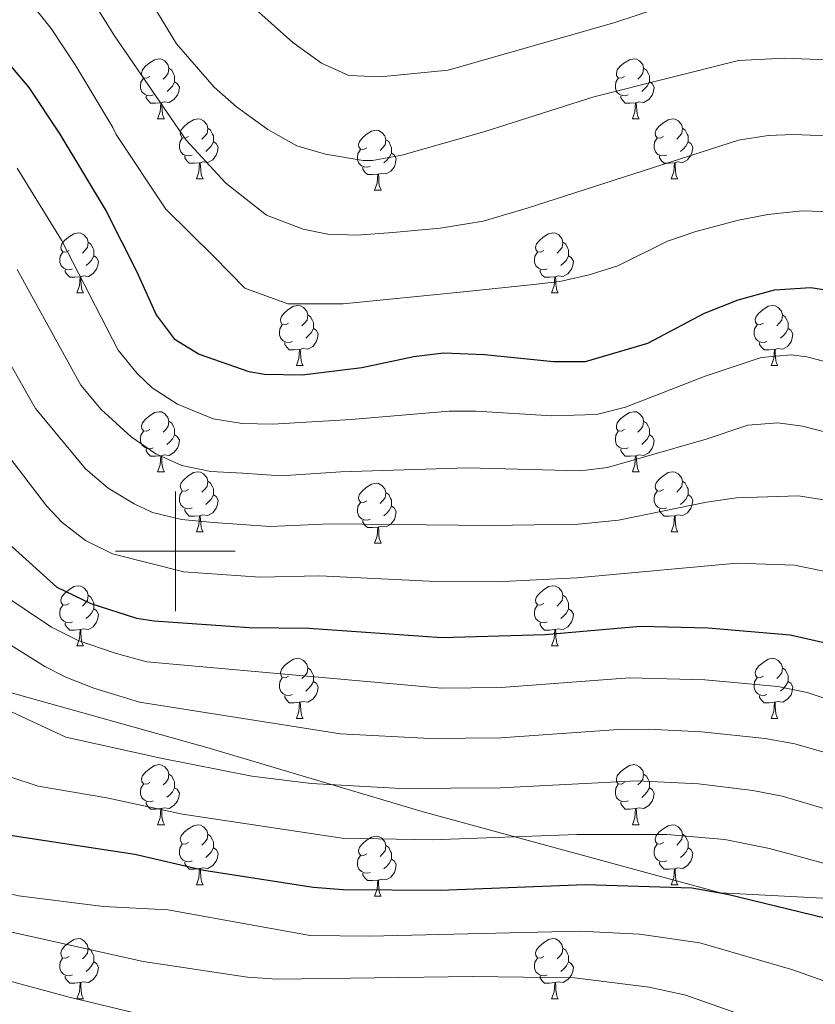
# Model space of a CAD drawing. Units: metres. Extents: x 664161 to 668687, y 4746191 to 4749269.
# Drawn here: x 665474 to 665607, y 4747924 to 4748089 of the extents above; entities that cross this region are included whole.
import ezdxf

# ---------------------------------------------------------------- set-up
doc = ezdxf.new("R2010")
doc.units = ezdxf.units.M
doc.header["$MEASUREMENT"] = 0
for name, color, linetype, lineweight in [('Level 1', 19, 'Continuous', 0), ('Level 36', 19, 'Continuous', 40), ('Level 4', 36, 'Continuous', 30), ('Level 5', 36, 'Continuous', 0), ('Level 63', 7, 'Continuous', 0)]:
    doc.layers.add(name, color=color, linetype=linetype, lineweight=lineweight)

msp = doc.modelspace()

# ---------------------------------------------------------------- linework, layer by layer
at = {"layer": 'Level 1', "color": 19, "linetype": 'Continuous', "lineweight": 0, "ltscale": 0.5}
msp.add_polyline3d([(666057.93, 4747959.84, 1340.3), (666008.79, 4747952.25, 1320.97), (665970.56, 4747945.89, 1304.67), (665924.89, 4747938.42, 1298.69), (665893.01, 4747932.48, 1294.03), (665866.41, 4747933.02, 1285.07), (665816, 4747934.47, 1262.84), (665767.88, 4747935.91, 1275.89), (665721.5, 4747938.19, 1297.34), (665678.22, 4747939.34, 1311.41), (665634.94, 4747940.62, 1318.38), (665591.1, 4747942.89, 1325.01), (665541.39, 4747956.45, 1317.3), (665505.68, 4747967.1, 1313.1), (665471.03, 4747976.79, 1313.76), (665430.8, 4747988.88, 1325.08), (665392.28, 4747999.79, 1330.8), (665363.58, 4748010.13, 1329.69)], dxfattribs=at)
at = {"layer": 'Level 36', "color": 92, "linetype": 'Continuous', "lineweight": 0}
for points in [[(665495.75, 4748079.34), (665495.22, 4748079.07), (665494.69, 4748079.13), (665494.42, 4748079.5), (665494.37, 4748079.92), (665494.53, 4748080.44), (665495.01, 4748081.04), (665495.64, 4748081.57), (665496.54, 4748082.15), (665497.29, 4748082.31), (665497.72, 4748082.26), (665498.24, 4748081.94), (665498.78, 4748081.36), (665498.94, 4748080.72), (665498.82, 4748079.87), (665498.4, 4748079.34), (665497.98, 4748078.91)], [(665575.08, 4748079.34), (665574.55, 4748079.07), (665574.02, 4748079.13), (665573.75, 4748079.5), (665573.7, 4748079.92), (665573.86, 4748080.44), (665574.34, 4748081.04), (665574.97, 4748081.57), (665575.87, 4748082.15), (665576.62, 4748082.31), (665577.04, 4748082.26), (665577.57, 4748081.94), (665578.1, 4748081.36), (665578.26, 4748080.72), (665578.15, 4748079.87), (665577.73, 4748079.34), (665577.31, 4748078.91)], [(665498.94, 4748080.72), (665499.41, 4748080.4), (665499.72, 4748079.76), (665499.88, 4748079.44), (665499.88, 4748078.86), (665499.88, 4748078.44), (665499.52, 4748077.75), (665499.1, 4748077.27), (665498.62, 4748076.85)], [(665578.26, 4748080.72), (665578.74, 4748080.4), (665579.05, 4748079.76), (665579.21, 4748079.44), (665579.21, 4748078.86), (665579.21, 4748078.44), (665578.84, 4748077.75), (665578.42, 4748077.27), (665577.94, 4748076.85)], [(665496.34, 4748076.26), (665495.91, 4748076.1), (665495.32, 4748076.16), (665494.85, 4748076.37), (665494.42, 4748076.79), (665494.21, 4748077.38), (665494.21, 4748077.8), (665494.26, 4748078.38), (665494.69, 4748079.07)], [(665499.88, 4748078.44), (665500.34, 4748078.19), (665500.68, 4748077.57), (665500.58, 4748076.85), (665500.36, 4748076.21), (665499.78, 4748075.47), (665498.98, 4748074.99), (665498.14, 4748075.09), (665497.7, 4748074.96)], [(665575.66, 4748076.26), (665575.24, 4748076.1), (665574.65, 4748076.16), (665574.18, 4748076.37), (665573.75, 4748076.79), (665573.54, 4748077.38), (665573.54, 4748077.8), (665573.59, 4748078.38), (665574.02, 4748079.07)], [(665579.21, 4748078.44), (665579.67, 4748078.19), (665580.01, 4748077.57), (665579.9, 4748076.85), (665579.69, 4748076.21), (665579.11, 4748075.47), (665578.31, 4748074.99), (665577.46, 4748075.09), (665577.03, 4748074.96)], [(665497.6, 4748074.96), (665496.7, 4748074.88), (665495.86, 4748074.88), (665495.44, 4748075.31), (665495.12, 4748075.78), (665495.12, 4748076.1)], [(665576.92, 4748074.96), (665576.03, 4748074.88), (665575.19, 4748074.88), (665574.76, 4748075.31), (665574.44, 4748075.78), (665574.44, 4748076.1)], [(665497.05, 4748072.28), (665497.48, 4748073.44), (665497.6, 4748074.96), (665497.7, 4748074.96), (665497.74, 4748074.38), (665497.78, 4748073.69), (665497.84, 4748073.08), (665497.96, 4748072.68), (665498.18, 4748072.28)], [(665576.38, 4748072.28), (665576.81, 4748073.44), (665576.92, 4748074.96), (665577.03, 4748074.96), (665577.07, 4748074.38), (665577.1, 4748073.69), (665577.17, 4748073.08), (665577.29, 4748072.68), (665577.5, 4748072.28)], [(665497.05, 4748072.28), (665498.18, 4748072.28)], [(665502.22, 4748069.3), (665501.7, 4748069.04), (665501.16, 4748069.09), (665500.9, 4748069.46), (665500.84, 4748069.89), (665501, 4748070.41), (665501.48, 4748071), (665502.12, 4748071.53), (665503.02, 4748072.12), (665503.76, 4748072.28), (665504.19, 4748072.22), (665504.72, 4748071.91), (665505.25, 4748071.32), (665505.41, 4748070.68), (665505.3, 4748069.83), (665504.88, 4748069.3), (665504.46, 4748068.88)], [(665576.38, 4748072.28), (665577.5, 4748072.28)], [(665581.55, 4748069.3), (665581.02, 4748069.04), (665580.49, 4748069.09), (665580.23, 4748069.46), (665580.17, 4748069.89), (665580.33, 4748070.41), (665580.81, 4748071), (665581.45, 4748071.53), (665582.35, 4748072.12), (665583.09, 4748072.28), (665583.52, 4748072.22), (665584.05, 4748071.91), (665584.58, 4748071.32), (665584.74, 4748070.68), (665584.63, 4748069.83), (665584.2, 4748069.3), (665583.78, 4748068.88)], [(665505.41, 4748070.68), (665505.88, 4748070.37), (665506.2, 4748069.73), (665506.36, 4748069.41), (665506.36, 4748068.83), (665506.36, 4748068.4), (665505.99, 4748067.71), (665505.57, 4748067.23), (665505.09, 4748066.81)], [(665532, 4748067.4), (665531.47, 4748067.13), (665530.94, 4748067.19), (665530.67, 4748067.56), (665530.62, 4748067.98), (665530.78, 4748068.5), (665531.26, 4748069.1), (665531.89, 4748069.63), (665532.79, 4748070.21), (665533.54, 4748070.37), (665533.96, 4748070.32), (665534.49, 4748070), (665535.02, 4748069.42), (665535.18, 4748068.78), (665535.07, 4748067.93), (665534.65, 4748067.4), (665534.23, 4748066.97)], [(665584.74, 4748070.68), (665585.21, 4748070.37), (665585.53, 4748069.73), (665585.69, 4748069.41), (665585.69, 4748068.83), (665585.69, 4748068.4), (665585.32, 4748067.71), (665584.9, 4748067.23), (665584.42, 4748066.81)], [(665502.81, 4748066.22), (665502.38, 4748066.06), (665501.8, 4748066.12), (665501.32, 4748066.33), (665500.9, 4748066.76), (665500.68, 4748067.34), (665500.68, 4748067.76), (665500.74, 4748068.35), (665501.16, 4748069.04)], [(665506.36, 4748068.4), (665506.82, 4748068.15), (665507.16, 4748067.54), (665507.05, 4748066.81), (665506.84, 4748066.17), (665506.26, 4748065.43), (665505.46, 4748064.95), (665504.61, 4748065.06), (665504.18, 4748064.93)], [(665535.18, 4748068.78), (665535.66, 4748068.46), (665535.97, 4748067.82), (665536.13, 4748067.5), (665536.13, 4748066.92), (665536.13, 4748066.5), (665535.76, 4748065.81), (665535.34, 4748065.33), (665534.86, 4748064.91)], [(665582.14, 4748066.22), (665581.71, 4748066.06), (665581.13, 4748066.12), (665580.65, 4748066.33), (665580.23, 4748066.76), (665580.01, 4748067.34), (665580.01, 4748067.76), (665580.07, 4748068.35), (665580.49, 4748069.04)], [(665585.69, 4748068.4), (665586.14, 4748068.15), (665586.49, 4748067.54), (665586.38, 4748066.81), (665586.17, 4748066.17), (665585.58, 4748065.43), (665584.79, 4748064.95), (665583.94, 4748065.06), (665583.51, 4748064.93)], [(665532.58, 4748064.32), (665532.16, 4748064.16), (665531.57, 4748064.22), (665531.1, 4748064.43), (665530.67, 4748064.85), (665530.46, 4748065.44), (665530.46, 4748065.86), (665530.51, 4748066.44), (665530.94, 4748067.13)], [(665536.13, 4748066.5), (665536.59, 4748066.25), (665536.93, 4748065.63), (665536.82, 4748064.91), (665536.61, 4748064.27), (665536.03, 4748063.53), (665535.23, 4748063.05), (665534.38, 4748063.15), (665533.95, 4748063.02)], [(665504.07, 4748064.93), (665503.18, 4748064.84), (665502.34, 4748064.84), (665501.91, 4748065.27), (665501.59, 4748065.75), (665501.59, 4748066.06)], [(665503.52, 4748062.24), (665503.96, 4748063.4), (665504.07, 4748064.93), (665504.18, 4748064.93), (665504.22, 4748064.34), (665504.25, 4748063.66), (665504.32, 4748063.04), (665504.44, 4748062.64), (665504.65, 4748062.24)], [(665583.4, 4748064.93), (665582.51, 4748064.84), (665581.66, 4748064.84), (665581.24, 4748065.27), (665580.92, 4748065.75), (665580.92, 4748066.06)], [(665582.85, 4748062.24), (665583.29, 4748063.4), (665583.4, 4748064.93), (665583.51, 4748064.93), (665583.54, 4748064.34), (665583.58, 4748063.66), (665583.65, 4748063.04), (665583.76, 4748062.64), (665583.98, 4748062.24)], [(665533.84, 4748063.02), (665532.95, 4748062.94), (665532.11, 4748062.94), (665531.68, 4748063.37), (665531.36, 4748063.84), (665531.36, 4748064.16)], [(665533.3, 4748060.34), (665533.73, 4748061.5), (665533.84, 4748063.02), (665533.95, 4748063.02), (665533.99, 4748062.44), (665534.02, 4748061.75), (665534.09, 4748061.14), (665534.21, 4748060.74), (665534.42, 4748060.34)], [(665503.52, 4748062.24), (665504.65, 4748062.24)], [(665582.85, 4748062.24), (665583.98, 4748062.24)], [(665533.3, 4748060.34), (665534.42, 4748060.34)], [(665482.25, 4748050.25), (665481.72, 4748049.99), (665481.19, 4748050.05), (665480.92, 4748050.41), (665480.87, 4748050.84), (665481.03, 4748051.36), (665481.51, 4748051.95), (665482.14, 4748052.49), (665483.04, 4748053.07), (665483.79, 4748053.23), (665484.21, 4748053.17), (665484.74, 4748052.86), (665485.27, 4748052.27), (665485.43, 4748051.63), (665485.32, 4748050.78), (665484.9, 4748050.25), (665484.48, 4748049.83)], [(665561.57, 4748050.25), (665561.04, 4748049.99), (665560.51, 4748050.04), (665560.25, 4748050.41), (665560.19, 4748050.84), (665560.35, 4748051.36), (665560.83, 4748051.95), (665561.47, 4748052.48), (665562.37, 4748053.07), (665563.11, 4748053.23), (665563.54, 4748053.17), (665564.07, 4748052.86), (665564.6, 4748052.27), (665564.76, 4748051.63), (665564.65, 4748050.78), (665564.22, 4748050.25), (665563.8, 4748049.83)], [(665485.43, 4748051.63), (665485.91, 4748051.32), (665486.22, 4748050.68), (665486.38, 4748050.36), (665486.38, 4748049.78), (665486.38, 4748049.35), (665486.01, 4748048.67), (665485.59, 4748048.19), (665485.11, 4748047.77)], [(665564.76, 4748051.63), (665565.23, 4748051.32), (665565.55, 4748050.68), (665565.71, 4748050.36), (665565.71, 4748049.78), (665565.71, 4748049.35), (665565.34, 4748048.66), (665564.92, 4748048.18), (665564.44, 4748047.76)], [(665482.83, 4748047.17), (665482.41, 4748047.01), (665481.82, 4748047.07), (665481.35, 4748047.29), (665480.92, 4748047.71), (665480.71, 4748048.29), (665480.71, 4748048.71), (665480.76, 4748049.3), (665481.19, 4748049.99)], [(665562.16, 4748047.17), (665561.73, 4748047.01), (665561.15, 4748047.07), (665560.67, 4748047.28), (665560.25, 4748047.71), (665560.03, 4748048.29), (665560.03, 4748048.71), (665560.09, 4748049.3), (665560.51, 4748049.99)], [(665486.38, 4748049.35), (665486.84, 4748049.11), (665487.18, 4748048.49), (665487.07, 4748047.77), (665486.86, 4748047.13), (665486.28, 4748046.39), (665485.48, 4748045.91), (665484.63, 4748046.01), (665484.2, 4748045.88)], [(665565.71, 4748049.35), (665566.16, 4748049.1), (665566.51, 4748048.49), (665566.4, 4748047.76), (665566.19, 4748047.12), (665565.6, 4748046.38), (665564.81, 4748045.9), (665563.96, 4748046.01), (665563.53, 4748045.88)], [(665484.09, 4748045.88), (665483.2, 4748045.79), (665482.36, 4748045.79), (665481.93, 4748046.23), (665481.61, 4748046.7), (665481.61, 4748047.01)], [(665563.42, 4748045.88), (665562.53, 4748045.79), (665561.68, 4748045.79), (665561.26, 4748046.22), (665560.94, 4748046.7), (665560.94, 4748047.01)], [(665483.55, 4748043.19), (665483.98, 4748044.35), (665484.09, 4748045.88), (665484.2, 4748045.88), (665484.24, 4748045.29), (665484.27, 4748044.61), (665484.34, 4748043.99), (665484.46, 4748043.59), (665484.67, 4748043.19)], [(665562.87, 4748043.19), (665563.31, 4748044.35), (665563.42, 4748045.88), (665563.53, 4748045.88), (665563.56, 4748045.29), (665563.6, 4748044.61), (665563.67, 4748043.99), (665563.78, 4748043.59), (665564, 4748043.19)], [(665483.55, 4748043.19), (665484.67, 4748043.19)], [(665562.87, 4748043.19), (665564, 4748043.19)], [(665518.94, 4748038.11), (665518.41, 4748037.85), (665517.88, 4748037.9), (665517.61, 4748038.27), (665517.56, 4748038.7), (665517.72, 4748039.22), (665518.2, 4748039.81), (665518.83, 4748040.34), (665519.73, 4748040.93), (665520.48, 4748041.09), (665520.9, 4748041.03), (665521.43, 4748040.72), (665521.96, 4748040.13), (665522.12, 4748039.49), (665522.01, 4748038.64), (665521.59, 4748038.11), (665521.17, 4748037.69)], [(665598.26, 4748038.11), (665597.73, 4748037.85), (665597.2, 4748037.9), (665596.94, 4748038.27), (665596.88, 4748038.7), (665597.04, 4748039.22), (665597.52, 4748039.81), (665598.16, 4748040.34), (665599.06, 4748040.93), (665599.8, 4748041.09), (665600.23, 4748041.03), (665600.76, 4748040.72), (665601.29, 4748040.13), (665601.45, 4748039.49), (665601.34, 4748038.64), (665600.91, 4748038.11), (665600.49, 4748037.69)], [(665522.12, 4748039.49), (665522.6, 4748039.18), (665522.91, 4748038.54), (665523.07, 4748038.22), (665523.07, 4748037.64), (665523.07, 4748037.21), (665522.7, 4748036.52), (665522.28, 4748036.04), (665521.8, 4748035.62)], [(665601.45, 4748039.49), (665601.92, 4748039.18), (665602.24, 4748038.54), (665602.4, 4748038.22), (665602.4, 4748037.64), (665602.4, 4748037.21), (665602.03, 4748036.52), (665601.61, 4748036.04), (665601.13, 4748035.62)], [(665519.52, 4748035.03), (665519.1, 4748034.87), (665518.51, 4748034.93), (665518.04, 4748035.14), (665517.61, 4748035.57), (665517.4, 4748036.15), (665517.4, 4748036.57), (665517.45, 4748037.16), (665517.88, 4748037.85)], [(665523.07, 4748037.21), (665523.53, 4748036.96), (665523.87, 4748036.35), (665523.76, 4748035.62), (665523.55, 4748034.98), (665522.97, 4748034.24), (665522.17, 4748033.76), (665521.32, 4748033.87), (665520.89, 4748033.74)], [(665598.85, 4748035.03), (665598.42, 4748034.87), (665597.84, 4748034.93), (665597.36, 4748035.14), (665596.94, 4748035.57), (665596.72, 4748036.15), (665596.72, 4748036.57), (665596.78, 4748037.16), (665597.2, 4748037.85)], [(665602.4, 4748037.21), (665602.85, 4748036.96), (665603.2, 4748036.35), (665603.09, 4748035.62), (665602.88, 4748034.98), (665602.29, 4748034.24), (665601.5, 4748033.76), (665600.65, 4748033.87), (665600.22, 4748033.74)], [(665520.78, 4748033.74), (665519.89, 4748033.65), (665519.05, 4748033.65), (665518.62, 4748034.08), (665518.3, 4748034.56), (665518.3, 4748034.87)], [(665600.11, 4748033.74), (665599.22, 4748033.65), (665598.37, 4748033.65), (665597.95, 4748034.08), (665597.63, 4748034.56), (665597.63, 4748034.87)], [(665520.24, 4748031.05), (665520.67, 4748032.21), (665520.78, 4748033.74), (665520.89, 4748033.74), (665520.93, 4748033.15), (665520.96, 4748032.47), (665521.03, 4748031.85), (665521.15, 4748031.45), (665521.36, 4748031.05)], [(665599.56, 4748031.05), (665600, 4748032.21), (665600.11, 4748033.74), (665600.22, 4748033.74), (665600.25, 4748033.15), (665600.29, 4748032.47), (665600.36, 4748031.85), (665600.47, 4748031.45), (665600.69, 4748031.05)], [(665520.24, 4748031.05), (665521.36, 4748031.05)], [(665599.56, 4748031.05), (665600.69, 4748031.05)], [(665495.75, 4748020.35), (665495.22, 4748020.08), (665494.69, 4748020.14), (665494.42, 4748020.51), (665494.37, 4748020.93), (665494.53, 4748021.45), (665495.01, 4748022.05), (665495.64, 4748022.58), (665496.54, 4748023.16), (665497.29, 4748023.32), (665497.71, 4748023.27), (665498.24, 4748022.95), (665498.77, 4748022.37), (665498.93, 4748021.73), (665498.82, 4748020.88), (665498.4, 4748020.35), (665497.98, 4748019.92)], [(665498.93, 4748021.73), (665499.41, 4748021.41), (665499.72, 4748020.77), (665499.88, 4748020.45), (665499.88, 4748019.87), (665499.88, 4748019.45), (665499.51, 4748018.76), (665499.09, 4748018.28), (665498.61, 4748017.86)], [(665575.08, 4748020.35), (665574.55, 4748020.08), (665574.02, 4748020.13), (665573.75, 4748020.51), (665573.7, 4748020.93), (665573.86, 4748021.45), (665574.34, 4748022.05), (665574.97, 4748022.57), (665575.87, 4748023.16), (665576.62, 4748023.32), (665577.04, 4748023.27), (665577.57, 4748022.95), (665578.1, 4748022.37), (665578.26, 4748021.73), (665578.15, 4748020.87), (665577.73, 4748020.35), (665577.31, 4748019.92)], [(665578.26, 4748021.73), (665578.74, 4748021.41), (665579.05, 4748020.77), (665579.21, 4748020.45), (665579.21, 4748019.87), (665579.21, 4748019.45), (665578.84, 4748018.75), (665578.42, 4748018.27), (665577.94, 4748017.85)], [(665496.33, 4748017.27), (665495.91, 4748017.11), (665495.32, 4748017.17), (665494.85, 4748017.38), (665494.42, 4748017.8), (665494.21, 4748018.39), (665494.21, 4748018.81), (665494.26, 4748019.39), (665494.69, 4748020.08)], [(665575.66, 4748017.27), (665575.24, 4748017.11), (665574.65, 4748017.17), (665574.18, 4748017.37), (665573.75, 4748017.8), (665573.54, 4748018.39), (665573.54, 4748018.81), (665573.59, 4748019.39), (665574.02, 4748020.08)], [(665499.88, 4748019.45), (665500.34, 4748019.2), (665500.68, 4748018.58), (665500.57, 4748017.86), (665500.36, 4748017.22), (665499.78, 4748016.48), (665498.98, 4748016), (665498.13, 4748016.1), (665497.7, 4748015.97)], [(665579.21, 4748019.45), (665579.67, 4748019.19), (665580.01, 4748018.58), (665579.9, 4748017.85), (665579.69, 4748017.21), (665579.11, 4748016.47), (665578.31, 4748015.99), (665577.46, 4748016.1), (665577.03, 4748015.97)], [(665497.59, 4748015.97), (665496.7, 4748015.89), (665495.86, 4748015.89), (665495.43, 4748016.32), (665495.11, 4748016.79), (665495.11, 4748017.11)], [(665576.92, 4748015.97), (665576.03, 4748015.89), (665575.19, 4748015.89), (665574.76, 4748016.31), (665574.44, 4748016.79), (665574.44, 4748017.11)], [(665497.05, 4748013.29), (665497.48, 4748014.45), (665497.59, 4748015.97), (665497.7, 4748015.97), (665497.74, 4748015.39), (665497.77, 4748014.7), (665497.84, 4748014.09), (665497.96, 4748013.69), (665498.17, 4748013.29)], [(665576.38, 4748013.29), (665576.81, 4748014.45), (665576.92, 4748015.97), (665577.03, 4748015.97), (665577.07, 4748015.39), (665577.1, 4748014.7), (665577.17, 4748014.09), (665577.29, 4748013.69), (665577.5, 4748013.29)], [(665497.05, 4748013.29), (665498.17, 4748013.29)], [(665502.22, 4748010.31), (665501.69, 4748010.05), (665501.16, 4748010.1), (665500.9, 4748010.47), (665500.84, 4748010.9), (665501, 4748011.42), (665501.48, 4748012.01), (665502.12, 4748012.54), (665503.02, 4748013.13), (665503.76, 4748013.29), (665504.19, 4748013.23), (665504.72, 4748012.92), (665505.25, 4748012.33), (665505.41, 4748011.69), (665505.3, 4748010.84), (665504.87, 4748010.31), (665504.45, 4748009.89)], [(665576.38, 4748013.29), (665577.5, 4748013.29)], [(665581.55, 4748010.31), (665581.02, 4748010.05), (665580.49, 4748010.1), (665580.23, 4748010.47), (665580.17, 4748010.89), (665580.33, 4748011.41), (665580.81, 4748012.01), (665581.45, 4748012.54), (665582.35, 4748013.13), (665583.09, 4748013.29), (665583.52, 4748013.23), (665584.05, 4748012.91), (665584.58, 4748012.33), (665584.74, 4748011.69), (665584.62, 4748010.84), (665584.2, 4748010.31), (665583.78, 4748009.89)], [(665505.41, 4748011.69), (665505.88, 4748011.38), (665506.2, 4748010.74), (665506.36, 4748010.42), (665506.36, 4748009.84), (665506.36, 4748009.41), (665505.99, 4748008.72), (665505.57, 4748008.24), (665505.09, 4748007.82)], [(665532, 4748008.41), (665531.47, 4748008.14), (665530.94, 4748008.2), (665530.67, 4748008.57), (665530.62, 4748008.99), (665530.78, 4748009.51), (665531.26, 4748010.11), (665531.89, 4748010.64), (665532.79, 4748011.22), (665533.54, 4748011.38), (665533.96, 4748011.33), (665534.49, 4748011.01), (665535.02, 4748010.43), (665535.18, 4748009.79), (665535.07, 4748008.94), (665534.65, 4748008.41), (665534.23, 4748007.98)], [(665584.74, 4748011.69), (665585.21, 4748011.37), (665585.52, 4748010.73), (665585.68, 4748010.41), (665585.68, 4748009.83), (665585.68, 4748009.41), (665585.32, 4748008.72), (665584.9, 4748008.24), (665584.42, 4748007.82)], [(665502.81, 4748007.23), (665502.38, 4748007.07), (665501.8, 4748007.13), (665501.32, 4748007.34), (665500.9, 4748007.77), (665500.68, 4748008.35), (665500.68, 4748008.77), (665500.74, 4748009.36), (665501.16, 4748010.05)], [(665506.36, 4748009.41), (665506.81, 4748009.16), (665507.16, 4748008.55), (665507.05, 4748007.82), (665506.84, 4748007.18), (665506.25, 4748006.44), (665505.46, 4748005.96), (665504.61, 4748006.07), (665504.18, 4748005.94)], [(665535.18, 4748009.79), (665535.66, 4748009.47), (665535.97, 4748008.83), (665536.13, 4748008.51), (665536.13, 4748007.93), (665536.13, 4748007.51), (665535.76, 4748006.82), (665535.34, 4748006.34), (665534.86, 4748005.92)], [(665582.14, 4748007.23), (665581.71, 4748007.07), (665581.12, 4748007.13), (665580.65, 4748007.34), (665580.22, 4748007.77), (665580.01, 4748008.35), (665580.01, 4748008.77), (665580.06, 4748009.35), (665580.49, 4748010.05)], [(665585.68, 4748009.41), (665586.14, 4748009.16), (665586.48, 4748008.55), (665586.38, 4748007.82), (665586.16, 4748007.18), (665585.58, 4748006.44), (665584.78, 4748005.96), (665583.94, 4748006.07), (665583.5, 4748005.93)], [(665504.07, 4748005.94), (665503.18, 4748005.85), (665502.33, 4748005.85), (665501.91, 4748006.28), (665501.59, 4748006.76), (665501.59, 4748007.07)], [(665532.58, 4748005.33), (665532.16, 4748005.17), (665531.57, 4748005.23), (665531.1, 4748005.44), (665530.67, 4748005.86), (665530.46, 4748006.45), (665530.46, 4748006.87), (665530.51, 4748007.45), (665530.94, 4748008.14)], [(665536.13, 4748007.51), (665536.59, 4748007.26), (665536.93, 4748006.64), (665536.82, 4748005.92), (665536.61, 4748005.28), (665536.03, 4748004.54), (665535.23, 4748004.06), (665534.38, 4748004.16), (665533.95, 4748004.03)], [(665583.4, 4748005.93), (665582.5, 4748005.85), (665581.66, 4748005.85), (665581.24, 4748006.28), (665580.92, 4748006.75), (665580.92, 4748007.07)], [(665503.52, 4748003.25), (665503.96, 4748004.41), (665504.07, 4748005.94), (665504.18, 4748005.94), (665504.21, 4748005.35), (665504.25, 4748004.67), (665504.32, 4748004.05), (665504.43, 4748003.65), (665504.65, 4748003.25)], [(665582.85, 4748003.25), (665583.28, 4748004.41), (665583.4, 4748005.93), (665583.5, 4748005.93), (665583.54, 4748005.35), (665583.58, 4748004.67), (665583.64, 4748004.05), (665583.76, 4748003.65), (665583.98, 4748003.25)], [(665533.84, 4748004.03), (665532.95, 4748003.95), (665532.11, 4748003.95), (665531.68, 4748004.38), (665531.36, 4748004.85), (665531.36, 4748005.17)], [(665533.3, 4748001.35), (665533.73, 4748002.51), (665533.84, 4748004.03), (665533.95, 4748004.03), (665533.99, 4748003.45), (665534.02, 4748002.76), (665534.09, 4748002.15), (665534.21, 4748001.75), (665534.42, 4748001.35)], [(665503.52, 4748003.25), (665504.65, 4748003.25)], [(665582.85, 4748003.25), (665583.98, 4748003.25)], [(665533.3, 4748001.35), (665534.42, 4748001.35)], [(665482.25, 4747991.26), (665481.72, 4747991), (665481.19, 4747991.05), (665480.92, 4747991.42), (665480.87, 4747991.85), (665481.03, 4747992.37), (665481.51, 4747992.96), (665482.14, 4747993.49), (665483.04, 4747994.08), (665483.79, 4747994.24), (665484.21, 4747994.18), (665484.74, 4747993.87), (665485.27, 4747993.28), (665485.43, 4747992.64), (665485.32, 4747991.79), (665484.9, 4747991.26), (665484.48, 4747990.84)], [(665561.57, 4747991.26), (665561.04, 4747991), (665560.51, 4747991.05), (665560.25, 4747991.42), (665560.19, 4747991.85), (665560.35, 4747992.37), (665560.83, 4747992.96), (665561.47, 4747993.49), (665562.37, 4747994.08), (665563.11, 4747994.24), (665563.54, 4747994.18), (665564.07, 4747993.87), (665564.6, 4747993.28), (665564.76, 4747992.64), (665564.65, 4747991.79), (665564.22, 4747991.26), (665563.8, 4747990.84)], [(665485.43, 4747992.64), (665485.91, 4747992.33), (665486.22, 4747991.69), (665486.38, 4747991.37), (665486.38, 4747990.79), (665486.38, 4747990.36), (665486.01, 4747989.67), (665485.59, 4747989.19), (665485.11, 4747988.77)], [(665564.76, 4747992.64), (665565.23, 4747992.33), (665565.55, 4747991.69), (665565.71, 4747991.37), (665565.71, 4747990.79), (665565.71, 4747990.36), (665565.34, 4747989.67), (665564.92, 4747989.19), (665564.44, 4747988.77)], [(665482.83, 4747988.18), (665482.41, 4747988.02), (665481.82, 4747988.08), (665481.35, 4747988.29), (665480.92, 4747988.72), (665480.71, 4747989.3), (665480.71, 4747989.72), (665480.76, 4747990.31), (665481.19, 4747991)], [(665562.16, 4747988.18), (665561.73, 4747988.02), (665561.15, 4747988.08), (665560.67, 4747988.29), (665560.25, 4747988.72), (665560.03, 4747989.3), (665560.03, 4747989.72), (665560.09, 4747990.31), (665560.51, 4747991)], [(665486.38, 4747990.36), (665486.84, 4747990.11), (665487.18, 4747989.5), (665487.07, 4747988.77), (665486.86, 4747988.13), (665486.28, 4747987.39), (665485.48, 4747986.91), (665484.63, 4747987.02), (665484.2, 4747986.89)], [(665565.71, 4747990.36), (665566.16, 4747990.11), (665566.51, 4747989.5), (665566.4, 4747988.77), (665566.19, 4747988.13), (665565.6, 4747987.39), (665564.81, 4747986.91), (665563.96, 4747987.02), (665563.53, 4747986.89)], [(665484.09, 4747986.89), (665483.2, 4747986.8), (665482.36, 4747986.8), (665481.93, 4747987.23), (665481.61, 4747987.71), (665481.61, 4747988.02)], [(665563.42, 4747986.89), (665562.53, 4747986.8), (665561.68, 4747986.8), (665561.26, 4747987.23), (665560.94, 4747987.71), (665560.94, 4747988.02)], [(665483.55, 4747984.2), (665483.98, 4747985.36), (665484.09, 4747986.89), (665484.2, 4747986.89), (665484.24, 4747986.3), (665484.27, 4747985.62), (665484.34, 4747985), (665484.46, 4747984.6), (665484.67, 4747984.2)], [(665562.87, 4747984.2), (665563.31, 4747985.36), (665563.42, 4747986.89), (665563.53, 4747986.89), (665563.56, 4747986.3), (665563.6, 4747985.62), (665563.67, 4747985), (665563.78, 4747984.6), (665564, 4747984.2)], [(665483.55, 4747984.2), (665484.67, 4747984.2)], [(665562.87, 4747984.2), (665564, 4747984.2)], [(665518.94, 4747979.12), (665518.41, 4747978.86), (665517.88, 4747978.91), (665517.61, 4747979.28), (665517.56, 4747979.71), (665517.72, 4747980.23), (665518.2, 4747980.82), (665518.83, 4747981.35), (665519.73, 4747981.94), (665520.48, 4747982.1), (665520.9, 4747982.04), (665521.43, 4747981.73), (665521.96, 4747981.14), (665522.12, 4747980.5), (665522.01, 4747979.65), (665521.59, 4747979.12), (665521.17, 4747978.7)], [(665598.26, 4747979.12), (665597.73, 4747978.86), (665597.2, 4747978.91), (665596.94, 4747979.28), (665596.88, 4747979.71), (665597.04, 4747980.23), (665597.52, 4747980.82), (665598.16, 4747981.35), (665599.06, 4747981.94), (665599.8, 4747982.1), (665600.23, 4747982.04), (665600.76, 4747981.73), (665601.29, 4747981.14), (665601.45, 4747980.5), (665601.34, 4747979.65), (665600.91, 4747979.12), (665600.49, 4747978.7)], [(665522.12, 4747980.5), (665522.6, 4747980.19), (665522.91, 4747979.55), (665523.07, 4747979.23), (665523.07, 4747978.65), (665523.07, 4747978.22), (665522.7, 4747977.53), (665522.28, 4747977.05), (665521.8, 4747976.63)], [(665601.45, 4747980.5), (665601.92, 4747980.19), (665602.24, 4747979.55), (665602.4, 4747979.23), (665602.4, 4747978.65), (665602.4, 4747978.22), (665602.03, 4747977.53), (665601.61, 4747977.05), (665601.13, 4747976.63)], [(665519.52, 4747976.04), (665519.1, 4747975.88), (665518.51, 4747975.94), (665518.04, 4747976.15), (665517.61, 4747976.58), (665517.4, 4747977.16), (665517.4, 4747977.58), (665517.45, 4747978.17), (665517.88, 4747978.86)], [(665523.07, 4747978.22), (665523.53, 4747977.97), (665523.87, 4747977.36), (665523.76, 4747976.63), (665523.55, 4747975.99), (665522.97, 4747975.25), (665522.17, 4747974.77), (665521.32, 4747974.88), (665520.89, 4747974.75)], [(665598.85, 4747976.04), (665598.42, 4747975.88), (665597.84, 4747975.94), (665597.36, 4747976.15), (665596.94, 4747976.58), (665596.72, 4747977.16), (665596.72, 4747977.58), (665596.78, 4747978.17), (665597.2, 4747978.86)], [(665602.4, 4747978.22), (665602.85, 4747977.97), (665603.2, 4747977.36), (665603.09, 4747976.63), (665602.88, 4747975.99), (665602.29, 4747975.25), (665601.5, 4747974.77), (665600.65, 4747974.88), (665600.22, 4747974.75)], [(665520.78, 4747974.75), (665519.89, 4747974.66), (665519.05, 4747974.66), (665518.62, 4747975.09), (665518.3, 4747975.57), (665518.3, 4747975.88)], [(665600.11, 4747974.75), (665599.22, 4747974.66), (665598.37, 4747974.66), (665597.95, 4747975.09), (665597.63, 4747975.57), (665597.63, 4747975.88)], [(665520.24, 4747972.06), (665520.67, 4747973.22), (665520.78, 4747974.75), (665520.89, 4747974.75), (665520.93, 4747974.16), (665520.96, 4747973.48), (665521.03, 4747972.86), (665521.15, 4747972.46), (665521.36, 4747972.06)], [(665599.56, 4747972.06), (665600, 4747973.22), (665600.11, 4747974.75), (665600.22, 4747974.75), (665600.25, 4747974.16), (665600.29, 4747973.48), (665600.36, 4747972.86), (665600.47, 4747972.46), (665600.69, 4747972.06)], [(665520.24, 4747972.06), (665521.36, 4747972.06)], [(665599.56, 4747972.06), (665600.69, 4747972.06)], [(665495.75, 4747961.35), (665495.22, 4747961.09), (665494.69, 4747961.15), (665494.42, 4747961.51), (665494.37, 4747961.94), (665494.53, 4747962.46), (665495.01, 4747963.05), (665495.64, 4747963.59), (665496.54, 4747964.17), (665497.29, 4747964.33), (665497.71, 4747964.27), (665498.24, 4747963.96), (665498.77, 4747963.37), (665498.93, 4747962.73), (665498.82, 4747961.89), (665498.4, 4747961.35), (665497.98, 4747960.93)], [(665575.08, 4747961.35), (665574.54, 4747961.09), (665574.02, 4747961.14), (665573.75, 4747961.51), (665573.7, 4747961.94), (665573.86, 4747962.46), (665574.34, 4747963.05), (665574.97, 4747963.58), (665575.87, 4747964.17), (665576.62, 4747964.33), (665577.04, 4747964.27), (665577.57, 4747963.96), (665578.1, 4747963.37), (665578.26, 4747962.73), (665578.15, 4747961.88), (665577.72, 4747961.35), (665577.3, 4747960.93)], [(665498.93, 4747962.73), (665499.41, 4747962.42), (665499.72, 4747961.78), (665499.88, 4747961.46), (665499.88, 4747960.88), (665499.88, 4747960.45), (665499.51, 4747959.77), (665499.09, 4747959.29), (665498.61, 4747958.87)], [(665578.26, 4747962.73), (665578.74, 4747962.42), (665579.05, 4747961.78), (665579.21, 4747961.46), (665579.21, 4747960.88), (665579.21, 4747960.45), (665578.84, 4747959.76), (665578.42, 4747959.28), (665577.94, 4747958.86)], [(665496.33, 4747958.27), (665495.91, 4747958.11), (665495.32, 4747958.17), (665494.85, 4747958.39), (665494.42, 4747958.81), (665494.21, 4747959.39), (665494.21, 4747959.81), (665494.26, 4747960.4), (665494.69, 4747961.09)], [(665575.66, 4747958.27), (665575.24, 4747958.11), (665574.65, 4747958.17), (665574.18, 4747958.38), (665573.75, 4747958.81), (665573.54, 4747959.39), (665573.54, 4747959.81), (665573.59, 4747960.4), (665574.02, 4747961.09)], [(665499.88, 4747960.45), (665500.34, 4747960.21), (665500.68, 4747959.59), (665500.57, 4747958.87), (665500.36, 4747958.23), (665499.78, 4747957.49), (665498.98, 4747957.01), (665498.13, 4747957.11), (665497.7, 4747956.98)], [(665579.21, 4747960.45), (665579.66, 4747960.2), (665580.01, 4747959.59), (665579.9, 4747958.86), (665579.69, 4747958.22), (665579.1, 4747957.48), (665578.31, 4747957), (665577.46, 4747957.11), (665577.03, 4747956.98)], [(665497.59, 4747956.98), (665496.7, 4747956.89), (665495.86, 4747956.89), (665495.43, 4747957.33), (665495.11, 4747957.8), (665495.11, 4747958.11)], [(665576.92, 4747956.98), (665576.03, 4747956.89), (665575.18, 4747956.89), (665574.76, 4747957.32), (665574.44, 4747957.8), (665574.44, 4747958.11)], [(665497.05, 4747954.29), (665497.48, 4747955.45), (665497.59, 4747956.98), (665497.7, 4747956.98), (665497.74, 4747956.39), (665497.77, 4747955.71), (665497.84, 4747955.09), (665497.96, 4747954.69), (665498.17, 4747954.29)], [(665576.38, 4747954.29), (665576.81, 4747955.45), (665576.92, 4747956.98), (665577.03, 4747956.98), (665577.06, 4747956.39), (665577.1, 4747955.71), (665577.17, 4747955.09), (665577.28, 4747954.69), (665577.5, 4747954.29)], [(665497.05, 4747954.29), (665498.17, 4747954.29)], [(665502.22, 4747951.32), (665501.69, 4747951.05), (665501.16, 4747951.11), (665500.9, 4747951.48), (665500.84, 4747951.91), (665501, 4747952.43), (665501.48, 4747953.02), (665502.12, 4747953.55), (665503.02, 4747954.13), (665503.76, 4747954.29), (665504.19, 4747954.24), (665504.72, 4747953.93), (665505.25, 4747953.34), (665505.41, 4747952.7), (665505.3, 4747951.85), (665504.87, 4747951.32), (665504.45, 4747950.89)], [(665576.38, 4747954.29), (665577.5, 4747954.29)], [(665581.55, 4747951.32), (665581.02, 4747951.05), (665580.49, 4747951.11), (665580.22, 4747951.48), (665580.17, 4747951.9), (665580.33, 4747952.42), (665580.81, 4747953.02), (665581.44, 4747953.55), (665582.34, 4747954.13), (665583.09, 4747954.29), (665583.52, 4747954.24), (665584.04, 4747953.92), (665584.58, 4747953.34), (665584.74, 4747952.7), (665584.62, 4747951.85), (665584.2, 4747951.32), (665583.78, 4747950.89)], [(665505.41, 4747952.7), (665505.88, 4747952.39), (665506.2, 4747951.75), (665506.36, 4747951.43), (665506.36, 4747950.85), (665506.36, 4747950.42), (665505.99, 4747949.73), (665505.57, 4747949.25), (665505.09, 4747948.83)], [(665584.74, 4747952.7), (665585.21, 4747952.38), (665585.52, 4747951.74), (665585.68, 4747951.42), (665585.68, 4747950.84), (665585.68, 4747950.42), (665585.32, 4747949.73), (665584.9, 4747949.25), (665584.42, 4747948.83)], [(665502.81, 4747948.24), (665502.38, 4747948.08), (665501.8, 4747948.14), (665501.32, 4747948.35), (665500.9, 4747948.77), (665500.68, 4747949.36), (665500.68, 4747949.78), (665500.74, 4747950.37), (665501.16, 4747951.05)], [(665532, 4747949.41), (665531.46, 4747949.15), (665530.94, 4747949.21), (665530.67, 4747949.57), (665530.62, 4747950), (665530.78, 4747950.52), (665531.26, 4747951.11), (665531.89, 4747951.65), (665532.79, 4747952.23), (665533.54, 4747952.39), (665533.96, 4747952.33), (665534.49, 4747952.02), (665535.02, 4747951.43), (665535.18, 4747950.79), (665535.07, 4747949.95), (665534.64, 4747949.41), (665534.22, 4747948.99)], [(665582.14, 4747948.24), (665581.71, 4747948.08), (665581.12, 4747948.14), (665580.65, 4747948.35), (665580.22, 4747948.77), (665580.01, 4747949.36), (665580.01, 4747949.78), (665580.06, 4747950.36), (665580.49, 4747951.05)], [(665506.36, 4747950.42), (665506.81, 4747950.17), (665507.16, 4747949.55), (665507.05, 4747948.83), (665506.84, 4747948.19), (665506.25, 4747947.45), (665505.46, 4747946.97), (665504.61, 4747947.07), (665504.18, 4747946.95)], [(665535.18, 4747950.79), (665535.66, 4747950.48), (665535.97, 4747949.84), (665536.13, 4747949.52), (665536.13, 4747948.94), (665536.13, 4747948.51), (665535.76, 4747947.83), (665535.34, 4747947.35), (665534.86, 4747946.93)], [(665585.68, 4747950.42), (665586.14, 4747950.17), (665586.48, 4747949.55), (665586.38, 4747948.83), (665586.16, 4747948.19), (665585.58, 4747947.45), (665584.78, 4747946.97), (665583.94, 4747947.07), (665583.5, 4747946.94)], [(665504.07, 4747946.95), (665503.18, 4747946.86), (665502.33, 4747946.86), (665501.91, 4747947.29), (665501.59, 4747947.77), (665501.59, 4747948.08)], [(665532.58, 4747946.33), (665532.16, 4747946.17), (665531.57, 4747946.23), (665531.1, 4747946.45), (665530.67, 4747946.87), (665530.46, 4747947.45), (665530.46, 4747947.87), (665530.51, 4747948.46), (665530.94, 4747949.15)], [(665536.13, 4747948.51), (665536.58, 4747948.27), (665536.93, 4747947.65), (665536.82, 4747946.93), (665536.61, 4747946.29), (665536.02, 4747945.55), (665535.23, 4747945.07), (665534.38, 4747945.17), (665533.95, 4747945.04)], [(665583.4, 4747946.94), (665582.5, 4747946.86), (665581.66, 4747946.86), (665581.24, 4747947.29), (665580.92, 4747947.76), (665580.92, 4747948.08)], [(665503.52, 4747944.26), (665503.96, 4747945.42), (665504.07, 4747946.95), (665504.18, 4747946.95), (665504.21, 4747946.36), (665504.25, 4747945.67), (665504.32, 4747945.06), (665504.43, 4747944.66), (665504.65, 4747944.26)], [(665533.84, 4747945.04), (665532.95, 4747944.95), (665532.1, 4747944.95), (665531.68, 4747945.39), (665531.36, 4747945.86), (665531.36, 4747946.17)], [(665582.85, 4747944.26), (665583.28, 4747945.42), (665583.4, 4747946.94), (665583.5, 4747946.94), (665583.54, 4747946.36), (665583.58, 4747945.67), (665583.64, 4747945.06), (665583.76, 4747944.66), (665583.98, 4747944.26)], [(665533.3, 4747942.35), (665533.73, 4747943.51), (665533.84, 4747945.04), (665533.95, 4747945.04), (665533.98, 4747944.45), (665534.02, 4747943.77), (665534.09, 4747943.15), (665534.2, 4747942.75), (665534.42, 4747942.35)], [(665503.52, 4747944.26), (665504.65, 4747944.26)], [(665582.85, 4747944.26), (665583.98, 4747944.26)], [(665533.3, 4747942.35), (665534.42, 4747942.35)], [(665482.24, 4747932.27), (665481.72, 4747932.01), (665481.18, 4747932.06), (665480.92, 4747932.43), (665480.86, 4747932.86), (665481.02, 4747933.38), (665481.5, 4747933.97), (665482.14, 4747934.5), (665483.04, 4747935.09), (665483.78, 4747935.25), (665484.21, 4747935.19), (665484.74, 4747934.88), (665485.27, 4747934.29), (665485.43, 4747933.65), (665485.32, 4747932.8), (665484.9, 4747932.27), (665484.48, 4747931.85)], [(665561.57, 4747932.27), (665561.04, 4747932.01), (665560.51, 4747932.06), (665560.25, 4747932.43), (665560.19, 4747932.86), (665560.35, 4747933.38), (665560.83, 4747933.97), (665561.47, 4747934.5), (665562.37, 4747935.09), (665563.11, 4747935.25), (665563.54, 4747935.19), (665564.07, 4747934.88), (665564.6, 4747934.29), (665564.76, 4747933.65), (665564.65, 4747932.8), (665564.22, 4747932.27), (665563.8, 4747931.85)], [(665485.43, 4747933.65), (665485.9, 4747933.34), (665486.22, 4747932.7), (665486.38, 4747932.38), (665486.38, 4747931.8), (665486.38, 4747931.37), (665486.01, 4747930.68), (665485.59, 4747930.2), (665485.11, 4747929.78)], [(665564.76, 4747933.65), (665565.23, 4747933.34), (665565.55, 4747932.7), (665565.71, 4747932.38), (665565.71, 4747931.8), (665565.71, 4747931.37), (665565.34, 4747930.68), (665564.92, 4747930.2), (665564.44, 4747929.78)], [(665482.83, 4747929.19), (665482.4, 4747929.03), (665481.82, 4747929.09), (665481.34, 4747929.3), (665480.92, 4747929.73), (665480.7, 4747930.31), (665480.7, 4747930.73), (665480.76, 4747931.32), (665481.18, 4747932.01)], [(665486.38, 4747931.37), (665486.84, 4747931.12), (665487.18, 4747930.51), (665487.07, 4747929.78), (665486.86, 4747929.14), (665486.28, 4747928.4), (665485.48, 4747927.92), (665484.63, 4747928.03), (665484.2, 4747927.9)], [(665562.16, 4747929.19), (665561.73, 4747929.03), (665561.15, 4747929.09), (665560.67, 4747929.3), (665560.25, 4747929.73), (665560.03, 4747930.31), (665560.03, 4747930.73), (665560.09, 4747931.32), (665560.51, 4747932.01)], [(665565.71, 4747931.37), (665566.16, 4747931.12), (665566.51, 4747930.51), (665566.4, 4747929.78), (665566.19, 4747929.14), (665565.6, 4747928.4), (665564.81, 4747927.92), (665563.96, 4747928.03), (665563.53, 4747927.9)], [(665484.09, 4747927.9), (665483.2, 4747927.81), (665482.36, 4747927.81), (665481.93, 4747928.24), (665481.61, 4747928.72), (665481.61, 4747929.03)], [(665563.42, 4747927.9), (665562.53, 4747927.81), (665561.68, 4747927.81), (665561.26, 4747928.24), (665560.94, 4747928.72), (665560.94, 4747929.03)], [(665483.54, 4747925.21), (665483.98, 4747926.37), (665484.09, 4747927.9), (665484.2, 4747927.9), (665484.24, 4747927.31), (665484.27, 4747926.63), (665484.34, 4747926.01), (665484.46, 4747925.61), (665484.67, 4747925.21)], [(665562.87, 4747925.21), (665563.31, 4747926.37), (665563.42, 4747927.9), (665563.53, 4747927.9), (665563.56, 4747927.31), (665563.6, 4747926.63), (665563.67, 4747926.01), (665563.78, 4747925.61), (665564, 4747925.21)], [(665483.54, 4747925.21), (665484.67, 4747925.21)], [(665562.87, 4747925.21), (665564, 4747925.21)]]:
    msp.add_lwpolyline(points, dxfattribs=at)
at = {"layer": 'Level 4', "color": 36, "linetype": 'Continuous', "lineweight": 30}
for points in [[(665458.11, 4748095.93, 1275.01), (665467.36, 4748087.16, 1275.01), (665475.54, 4748077.5, 1275.01), (665480.71, 4748069.68, 1275.01), (665488.43, 4748056.83, 1275.01), (665493.57, 4748046.69, 1275.01), (665496.78, 4748039.51, 1275.01), (665499.82, 4748035.48, 1275.01), (665503.98, 4748032.93, 1275.01), (665512.28, 4748030.01, 1275.01), (665514.89, 4748029.61, 1275.01), (665521.19, 4748029.48, 1275.01), (665531.17, 4748030.69, 1275.01), (665539.84, 4748032.54, 1275.01), (665544.81, 4748033.13, 1275.01), (665551.68, 4748032.9, 1275.01), (665563.21, 4748031.73, 1275.01), (665568.54, 4748031.69, 1275.01), (665578.93, 4748034.75, 1275.01), (665588.43, 4748039.76, 1275.01), (665594.05, 4748042, 1275.01), (665600.12, 4748043.7, 1275.01), (665606.2, 4748044.1, 1275.01), (665611.13, 4748043.3, 1275.01)], [(665391.36, 4748016.01, 1325.01), (665396.7, 4748013.85, 1325.01), (665410.63, 4748006.38, 1325.01), (665422.81, 4747998.46, 1325.01), (665426.42, 4747995, 1325.01), (665433.5, 4747985.65, 1325.01), (665445.52, 4747972.9, 1325.01), (665451.91, 4747964.5, 1325.01), (665456.4, 4747960.03, 1325.01), (665461.77, 4747956.69, 1325.01), (665467.61, 4747953.85, 1325.01), (665472.43, 4747952.53, 1325.01), (665493.22, 4747949.39, 1325.01), (665504.78, 4747946.69, 1325.01), (665523.06, 4747943.87, 1325.01), (665528.04, 4747943.44, 1325.01), (665544.26, 4747943.36, 1325.01), (665568.48, 4747944.32, 1325.01), (665586.3, 4747943.76, 1325.01), (665592.29, 4747942.68, 1325.01), (665608.53, 4747938.72, 1325.01)], [(665472.13, 4748001.28, 1300.01), (665480.23, 4747993.98, 1300.01), (665485.86, 4747991.25, 1300.01), (665493.53, 4747988.79, 1300.01), (665496.47, 4747988.34, 1300.01), (665512.34, 4747987.23, 1300.01), (665522.34, 4747987.16, 1300.01), (665544.53, 4747985.56, 1300.01), (665561.8, 4747986.07, 1300.01), (665577.75, 4747987.49, 1300.01), (665589.05, 4747987.19, 1300.01), (665602.76, 4747986.05, 1300.01), (665608.64, 4747984.71, 1300.01)]]:
    msp.add_polyline3d(points, dxfattribs=at)
at = {"layer": 'Level 5', "color": 36, "linetype": 'Continuous', "lineweight": 0}
for points in [[(665391.56, 4748137.53, 1265.01), (665399.14, 4748135.89, 1265.01), (665403.44, 4748134.39, 1265.01), (665408.51, 4748132.91, 1265.01), (665414.17, 4748131.63, 1265.01), (665422.56, 4748129.22, 1265.01), (665432.89, 4748127.23, 1265.01), (665441.08, 4748125.21, 1265.01), (665458.43, 4748119.02, 1265.01), (665463.06, 4748117.08, 1265.01), (665465.41, 4748115.62, 1265.01), (665474.64, 4748106.66, 1265.01), (665482.94, 4748097.2, 1265.01), (665489.85, 4748086.13, 1265.01)], [(665614.43, 4748081.93, 1260.01), (665601.82, 4748082.43, 1260.01), (665594.12, 4748082.02, 1260.01), (665569.96, 4748075.96, 1260.01), (665551.56, 4748070.08, 1260.01), (665537.84, 4748066.19, 1260.01), (665532.93, 4748065.29, 1260.01), (665531.37, 4748065.28, 1260.01), (665525.09, 4748066.35, 1260.01), (665520.29, 4748067.75, 1260.01), (665515.48, 4748070.51, 1260.01), (665510.25, 4748074.29, 1260.01), (665506.48, 4748077.57, 1260.01), (665500.19, 4748084.82, 1260.01), (665490.33, 4748101.06, 1260.01)], [(665508.79, 4748094.76, 1255.01), (665519.63, 4748085.04, 1255.01), (665524.45, 4748081.57, 1255.01), (665529.02, 4748079.53, 1255.01), (665534.26, 4748079.31, 1255.01), (665545.58, 4748080.41, 1255.01), (665573.47, 4748088.39, 1255.01), (665591.75, 4748094.43, 1255.01)], [(665476.13, 4748091.26, 1270.01), (665479.24, 4748087.35, 1270.01), (665483.38, 4748081.1, 1270.01), (665489.56, 4748070.81, 1270.01), (665490.12, 4748069.63, 1270.01), (665498.43, 4748057.19, 1270.01), (665506.46, 4748049.25, 1270.01), (665511.63, 4748043.99, 1270.01), (665518.83, 4748041.36, 1270.01), (665528.07, 4748041.36, 1270.01), (665548.15, 4748043.34, 1270.01), (665559.33, 4748044.52, 1270.01), (665564.26, 4748045.1, 1270.01), (665569.14, 4748046.18, 1270.01), (665573.95, 4748047.72, 1270.01), (665582.27, 4748051.82, 1270.01), (665586.99, 4748053.44, 1270.01), (665594.08, 4748055.34, 1270.01), (665599.02, 4748056.28, 1270.01), (665604.74, 4748056.88, 1270.01), (665609.71, 4748056.73, 1270.01)], [(665489.85, 4748086.13, 1265.01), (665501.84, 4748068.7, 1265.01), (665508.44, 4748061.5, 1265.01), (665515.25, 4748056.15, 1265.01), (665521.36, 4748053.83, 1265.01), (665525.5, 4748053.01, 1265.01), (665530.39, 4748052.85, 1265.01), (665536.36, 4748053.25, 1265.01), (665544.28, 4748054, 1265.01), (665551.44, 4748055.18, 1265.01), (665558.8, 4748057.33, 1265.01), (665594.1, 4748068.68, 1265.01), (665599.04, 4748069.47, 1265.01), (665603.28, 4748069.65, 1265.01), (665611.69, 4748069.32, 1265.01)], [(665390.89, 4748079.52, 1295.01), (665416.35, 4748074.82, 1295.01), (665423.15, 4748073.27, 1295.01), (665429.83, 4748070.07, 1295.01), (665433.96, 4748067.26, 1295.01), (665438.24, 4748063.66, 1295.01), (665443.15, 4748059.02, 1295.01), (665446.48, 4748055.3, 1295.01), (665458.75, 4748037.4, 1295.01), (665466.08, 4748024.66, 1295.01), (665469.96, 4748018.66, 1295.01), (665478.5, 4748007.61, 1295.01), (665481.02, 4748004.87, 1295.01), (665484.98, 4748001.77, 1295.01), (665489.48, 4747999.59, 1295.01), (665501.41, 4747996.57, 1295.01), (665514.11, 4747995.68, 1295.01), (665524.11, 4747995.87, 1295.01), (665543.59, 4747994.95, 1295.01), (665553.59, 4747994.9, 1295.01), (665567.07, 4747995.56, 1295.01), (665593.91, 4747997.99, 1295.01), (665603.45, 4747997.66, 1295.01), (665608.34, 4747996.69, 1295.01)], [(665473.58, 4748064, 1280.01), (665481.01, 4748051.97, 1280.01), (665490.48, 4748033.59, 1280.01), (665493.63, 4748029.69, 1280.01), (665496.15, 4748027.33, 1280.01), (665500.36, 4748024.59, 1280.01), (665506.31, 4748022.14, 1280.01), (665511.2, 4748021.36, 1280.01), (665516.25, 4748021.26, 1280.01), (665529.41, 4748021.99, 1280.01), (665545.78, 4748023.4, 1280.01), (665550.25, 4748023.43, 1280.01), (665562.93, 4748022.6, 1280.01), (665570.38, 4748022.85, 1280.01), (665575.24, 4748024.06, 1280.01), (665588.55, 4748029.24, 1280.01), (665597.9, 4748032.4, 1280.01), (665602.9, 4748032.81, 1280.01), (665605.51, 4748032.49, 1280.01), (665613.88, 4748030.33, 1280.01)], [(665393.36, 4748059.28, 1305.01), (665405.64, 4748055.57, 1305.01), (665418.38, 4748051.25, 1305.01), (665422.87, 4748049.06, 1305.01), (665427.16, 4748046.4, 1305.01), (665432.04, 4748042.09, 1305.01), (665446.02, 4748025.64, 1305.01), (665450.74, 4748017.91, 1305.01), (665467.54, 4747996.1, 1305.01), (665470.61, 4747993.08, 1305.01), (665479.31, 4747987.29, 1305.01), (665483.79, 4747985.09, 1305.01), (665489.96, 4747982.96, 1305.01), (665495.25, 4747981.54, 1305.01), (665544.47, 4747977.12, 1305.01), (665554.47, 4747977.2, 1305.01), (665575.9, 4747978.85, 1305.01), (665588.5, 4747978.5, 1305.01), (665600.66, 4747977.38, 1305.01), (665605.57, 4747976.38, 1305.01), (665610.34, 4747974.85, 1305.01)], [(665391.2, 4748047.69, 1310.01), (665396.66, 4748045.49, 1310.01), (665407.21, 4748042.06, 1310.01), (665422.44, 4748035.75, 1310.01), (665424.85, 4748034.43, 1310.01), (665428.76, 4748031.33, 1310.01), (665440.71, 4748018.74, 1310.01), (665462.94, 4747990.92, 1310.01), (665469.2, 4747986.34, 1310.01), (665478.19, 4747980.71, 1310.01), (665481.73, 4747978.94, 1310.01), (665486.39, 4747977.13, 1310.01), (665494.02, 4747974.75, 1310.01), (665527.62, 4747969.46, 1310.01), (665542.6, 4747968.72, 1310.01), (665554.41, 4747968.83, 1310.01), (665574.04, 4747970.22, 1310.01), (665579.03, 4747970.25, 1310.01), (665587.95, 4747969.81, 1310.01), (665598.57, 4747968.71, 1310.01), (665603.51, 4747967.79, 1310.01), (665608.34, 4747966.44, 1310.01)], [(665473.59, 4748047.11, 1285.01), (665484.21, 4748027.73, 1285.01), (665487.62, 4748023.71, 1285.01), (665492.61, 4748019.1, 1285.01), (665496.73, 4748016.26, 1285.01), (665501.07, 4748014.31, 1285.01), (665505.95, 4748013.34, 1285.01), (665511.3, 4748013.03, 1285.01), (665517.65, 4748012.58, 1285.01), (665527.64, 4748013.28, 1285.01), (665548.82, 4748013.96, 1285.01), (665567.65, 4748013.42, 1285.01), (665572.22, 4748014.01, 1285.01), (665588.68, 4748018.73, 1285.01), (665595.69, 4748021.09, 1285.01), (665600.68, 4748021.48, 1285.01), (665604.82, 4748020.88, 1285.01), (665611.1, 4748019.26, 1285.01)], [(665466.17, 4748042.25, 1290.01), (665476.66, 4748023.88, 1290.01), (665485.01, 4748013.79, 1290.01), (665488.78, 4748010.53, 1290.01), (665493.11, 4748007.92, 1290.01), (665496.21, 4748006.49, 1290.01), (665501.03, 4748005.28, 1290.01), (665506.36, 4748004.8, 1290.01), (665515.88, 4748004.13, 1290.01), (665525.87, 4748004.57, 1290.01), (665552.65, 4748004.31, 1290.01), (665567.36, 4748004.53, 1290.01), (665574.06, 4748005.17, 1290.01), (665588.75, 4748008.21, 1290.01), (665593.76, 4748008.9, 1290.01), (665604.13, 4748009.27, 1290.01), (665609.02, 4748008.45, 1290.01)], [(665385.73, 4748039.03, 1315.01), (665404.87, 4748032.24, 1315.01), (665409.51, 4748030.38, 1315.01), (665418.63, 4748025.89, 1315.01), (665422.71, 4748023.01, 1315.01), (665428.83, 4748017.84, 1315.01), (665435.95, 4748010.83, 1315.01), (665453.68, 4747988.53, 1315.01), (665457.26, 4747984.8, 1315.01), (665461.75, 4747981.43, 1315.01), (665464.93, 4747977.57, 1315.01), (665471.77, 4747973.53, 1315.01), (665481.73, 4747968.93, 1315.01), (665497.61, 4747965.39, 1315.01), (665512.77, 4747962.41, 1315.01), (665522.7, 4747961.19, 1315.01), (665537.76, 4747960.32, 1315.01), (665554.36, 4747960.45, 1315.01), (665577.18, 4747961.65, 1315.01), (665587.4, 4747961.13, 1315.01), (665596.48, 4747960.03, 1315.01), (665601.38, 4747959.05, 1315.01), (665610.5, 4747956.36, 1315.01)], [(665388.41, 4748027.52, 1320.01), (665403.5, 4748021.91, 1320.01), (665407.98, 4748019.74, 1320.01), (665416.67, 4748014.69, 1320.01), (665423.81, 4748009.69, 1320.01), (665431.18, 4748002.92, 1320.01), (665443.32, 4747987.41, 1320.01), (665453.42, 4747977.38, 1320.01), (665460.67, 4747968.8, 1320.01), (665462.27, 4747967.46, 1320.01), (665466.54, 4747964.86, 1320.01), (665472.34, 4747962.3, 1320.01), (665477.08, 4747960.73, 1320.01), (665488.58, 4747958.8, 1320.01), (665501.19, 4747956.05, 1320.01), (665527.89, 4747952.05, 1320.01), (665542.91, 4747951.78, 1320.01), (665567.14, 4747952.67, 1320.01), (665582.14, 4747952.64, 1320.01), (665591.81, 4747951.84, 1320.01), (665599.28, 4747950.32, 1320.01), (665609.51, 4747947.54, 1320.01)], [(665391.37, 4747982.63, 1335.01), (665395, 4747979.74, 1335.01), (665401.52, 4747973.7, 1335.01), (665408.39, 4747966.38, 1335.01), (665412.28, 4747963.26, 1335.01), (665438.02, 4747948.64, 1335.01), (665449.18, 4747943.26, 1335.01), (665460.75, 4747939.29, 1335.01), (665466.91, 4747937.63, 1335.01), (665494.64, 4747931.41, 1335.01), (665512.06, 4747928.8, 1335.01), (665517.04, 4747928.46, 1335.01), (665549.65, 4747928.94, 1335.01), (665566.71, 4747928.69, 1335.01), (665579.17, 4747927.12, 1335.01), (665585.3, 4747925.81, 1335.01), (665604.1, 4747919.16, 1335.01)], [(665508.49, 4747919.2, 1340.01), (665482.25, 4747925.45, 1340.01), (665471.57, 4747928.34, 1340.01), (665466.13, 4747928.8, 1340.01), (665447.69, 4747932.41, 1340.01), (665442.92, 4747933.9, 1340.01), (665419.98, 4747944.86, 1340.01), (665411.18, 4747950.29, 1340.01), (665407.22, 4747953.71, 1340.01), (665402.95, 4747956.47, 1340.01), (665391.34, 4747963.6, 1340.01)], [(665468.96, 4747943.64, 1330.01), (665473.81, 4747942.41, 1330.01), (665488.01, 4747940.62, 1330.01), (665498.76, 4747940.05, 1330.01), (665522.52, 4747935.8, 1330.01), (665532.52, 4747935.67, 1330.01), (665567.59, 4747936.5, 1330.01), (665577.57, 4747936.01, 1330.01), (665587.65, 4747934.53, 1330.01), (665603.19, 4747930.03, 1330.01), (665637.2, 4747917.95, 1330.01)]]:
    msp.add_polyline3d(points, dxfattribs=at)
at = {"layer": 'Level 63', "linetype": 'Continuous', "lineweight": 0}
for points in [[(665500.01, 4747990), (665500.01, 4748010)], [(665490.01, 4748000), (665510.01, 4748000)]]:
    msp.add_lwpolyline(points, dxfattribs=at)

doc.saveas('drawing.dxf')
